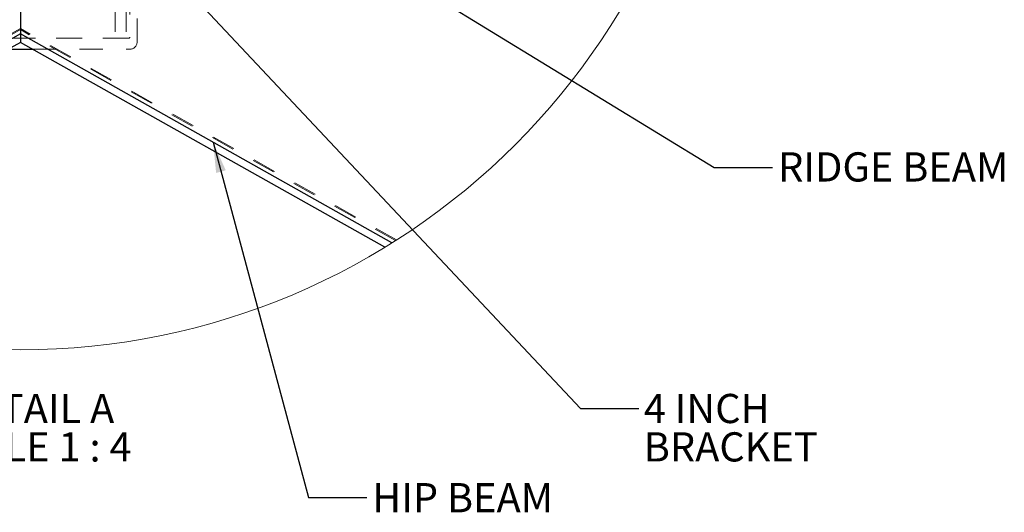
# Model space of a CAD drawing. Units: inches. Extents: x 0.3 to 33.8, y 0.2 to 21.6.
# Drawn here: x 19.2 to 23.4, y 12.8 to 14.9 of the extents above; entities that cross this region are included whole.
import ezdxf

# ---------------------------------------------------------------- set-up
doc = ezdxf.new("R2010")
doc.units = ezdxf.units.IN
doc.header["$MEASUREMENT"] = 0
doc.linetypes.add('HIDDEN', pattern=[0.075, 0.05, -0.025])
doc.layers.add('SLD-0', color=179, linetype='Continuous')
doc.styles.add('SLDTEXTSTYLE0', font='TXT', dxfattribs={"width": 0.75})
doc.styles.add('SLDTEXTSTYLE6', font='TXT', dxfattribs={"width": 0.681818})
doc.dimstyles.new('SLDDIMSTYLE2', dxfattribs={"dimtxt": 0.18, "dimasz": 0.13, "dimexe": 0, "dimexo": 0.0625, "dimgap": 0, "dimtad": 0, "dimtih": 1, "dimtoh": 1, "dimdec": 0, "dimrnd": 1e-09, "dimzin": 0, "dimdsep": 46, "dimlunit": 5, "dimtxsty": 'Standard', "dimsah": 1, "dimcen": 0.09, "dimadec": 0, "dimazin": 0, "dimtfac": 0.13, "dimtdec": 0, "dimtofl": 0, "dimtmove": 0, "dimatfit": 3, "dimfxl": 1, "dimfrac": 2, "dimtolj": 1, "dimtzin": 0, "dimarcsym": 0})

# ---------------------------------------------------------------- blocks, each defined once
blk = doc.blocks.new('SW_NOTE_6')
at = {"layer": 'SLD-0', "color": 0, "char_height": 0.125, "attachment_point": 2}
for s, insert, style in [('DETAIL A', (0.3359, 0.1611), 'SLDTEXTSTYLE0'), ('SCALE 1 : 4', (0.3349, -0.0032), 'SLDTEXTSTYLE6')]:
    blk.add_mtext(s, dxfattribs=dict(at, insert=insert, style=style))
blk = doc.blocks.new('SW_NOTE_7')
at = {"layer": 'SLD-0', "color": 0, "char_height": 0.125, "attachment_point": 1, "style": 'SLDTEXTSTYLE0'}
for s, insert in [('4 INCH', (0.0204, 0.0626)), ('BRACKET', (0.0204, -0.1017))]:
    blk.add_mtext(s, dxfattribs=dict(at, insert=insert))

msp = doc.modelspace()

# ---------------------------------------------------------------- linework, layer by layer
at = {"color": 7, "linetype": 'Continuous', "lineweight": 25}
for p, q in [((19.19048498, 16.49358927), (19.19048498, 14.84506208)), ((19.19048498, 14.84506208), (17.59807045, 13.95110622)), ((19.19048498, 14.84506208), (19.19048498, 14.8092242)), ((20.78289945, 13.95110622), (19.19048498, 14.84506208)), ((19.19048498, 14.8092242), (17.62845547, 13.93232606)), ((19.13740399, 14.77942657), (19.24356597, 14.77942657)), ((20.75251413, 13.93232606), (19.19048498, 14.8092242))]:
    msp.add_line(p, q, dxfattribs=at)
at = {"color": 7, "linetype": 'HIDDEN', "lineweight": 18}
for p, q in [((19.69048582, 14.81067677), (19.69048582, 16.24817771)), ((19.65923562, 16.22792621), (19.65923562, 14.83092592)), ((19.59661085, 16.15442594), (19.59661085, 14.8269249)), ((19.64360935, 16.15442594), (19.64360935, 14.8269249)), ((19.19048498, 14.86828442), (17.57860581, 13.96340144)), ((19.19048498, 14.86369909), (17.58243552, 13.96096562)), ((20.80236394, 13.96340144), (19.19048498, 14.86828442)), ((20.79853423, 13.96096562), (19.19048498, 14.86369909)), ((19.19048498, 14.84506208), (17.59807045, 13.95110622)), ((19.6552346, 14.8269249), (18.72573537, 14.8269249)), ((19.64360935, 14.8269249), (18.73736062, 14.8269249)), ((20.78289945, 13.95110622), (19.19048498, 14.84506208)), ((19.24356597, 14.77942657), (19.65923562, 14.77942657))]:
    msp.add_line(p, q, dxfattribs=at)
at = {"color": 7, "linetype": 'Continuous', "lineweight": 18}
msp.add_circle((19.19048813, 16.49342103), 2.99999654, dxfattribs=at)
at = {"color": 7, "linetype": 'HIDDEN', "lineweight": 18}
for centre, radius, start, end in [((19.65522965, 14.83093087), 0.00400597, 270.07081557, 359.92918443), ((19.6592353, 14.8106771), 0.03125053, 270.00060215, 359.99939785)]:
    msp.add_arc(centre, radius, start, end, dxfattribs=at)

# ---------------------------------------------------------------- block references
at = {"layer": 'SLD-0'}
for name, p in [('SW_NOTE_6', (18.90304126, 13.14325892)), ('SW_NOTE_7', (21.84136438, 13.2417594))]:
    msp.add_blockref(name, p, dxfattribs=at)

# ---------------------------------------------------------------- texts
at = {"layer": 'SLD-0', "char_height": 0.125, "attachment_point": 1, "style": 'SLDTEXTSTYLE0'}
for s, insert in [('RIDGE BEAM', (22.43767197, 14.33851363)), ('HIP BEAM', (20.69820339, 12.92265403))]:
    msp.add_mtext(s, dxfattribs=dict(at, insert=insert))

# ---------------------------------------------------------------- leaders
at = {"layer": 'SLD-0'}
for points in [[(19.6904848, 15.78429293), (22.16340826, 14.27368169), (22.41340826, 14.27368169)], [(19.5966098, 15.36186277), (21.59136438, 13.2417594), (21.84136438, 13.2417594)], [(20.01634767, 14.38143636), (20.42484353, 12.86039681), (20.67484353, 12.86039681)]]:
    msp.add_leader(points, dimstyle='SLDDIMSTYLE2', dxfattribs=at)

doc.saveas('drawing.dxf')
